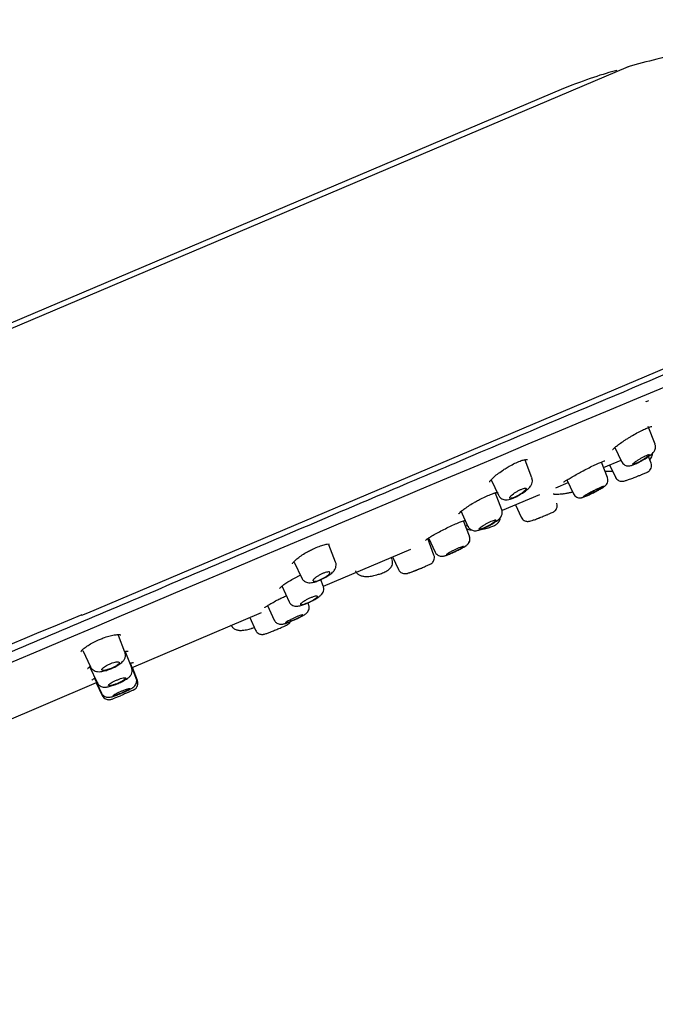
# Model space of a CAD drawing. Units: millimetres. Extents: x -18 to 502, y -18 to 525.
# Drawn here: x 430 to 474, y 457 to 525 of the extents above; entities that cross this region are included whole.
import ezdxf

# ---------------------------------------------------------------- set-up
doc = ezdxf.new("R2010")
doc.units = ezdxf.units.MM
for name, color, linetype in [('$DDT_AUDIT_GENERATED_(1FC)', 7, 'Continuous'), ('$DDT_AUDIT_GENERATED_(673)', 7, 'Continuous'), ('$DDT_AUDIT_GENERATED_(6AD)', 7, 'Continuous'), ('$DDT_AUDIT_GENERATED_(77)', 7, 'Continuous'), ('$DDT_AUDIT_GENERATED_(96)', 7, 'Continuous'), ('Default', 7, 'Continuous')]:
    doc.layers.add(name, color=color, linetype=linetype)

# ---------------------------------------------------------------- blocks, each defined once
blk = doc.blocks.new('SE1')
at = {"layer": '$DDT_AUDIT_GENERATED_(1FC)', "color": 7, "linetype": 'Continuous'}
for p, q in [((474.181, 495.767), (473.71, 496.996)), ((471.39, 495.548), (471.852, 494.558)), ((465.605, 493.419), (465.129, 494.659)), ((473.9, 494.459), (473.722, 494.922)), ((470.865, 493.452), (470.451, 494.532)), ((471.018, 494.331), (471.416, 493.479)), ((473.9, 494.459), (473.9, 494.459)), ((462.778, 493.296), (463.281, 492.217)), ((465.639, 493.255), (465.596, 493.415)), ((468.045, 493.282), (468.491, 492.326)), ((463.507, 491.203), (463.044, 492.41)), ((464.457, 491.546), (464.859, 490.685)), ((460.651, 491.128), (461.154, 490.049)), ((461.253, 489.354), (460.838, 490.437)), ((458.786, 488.052), (458.347, 489.196)), ((458.409, 489.238), (458.867, 488.257)), ((451.475, 488.763), (451.467, 488.827)), ((451.935, 487.564), (451.472, 488.772)), ((455.866, 487.731), (455.811, 487.875)), ((455.866, 487.73), (455.866, 487.731)), ((455.907, 487.916), (456.313, 487.046)), ((458.867, 488.257), (458.867, 488.256)), ((449.058, 487.557), (449.574, 486.45)), ((448.183, 485.898), (448.696, 484.798)), ((451.076, 485.889), (450.904, 486.337)), ((451.076, 485.888), (451.076, 485.889)), ((447.19, 484.524), (447.659, 483.518)), ((450.06, 484.581), (450.007, 484.719)), ((450.06, 484.581), (450.06, 484.581)), ((445.95, 483.69), (446.361, 482.809)), ((444.638, 483.177), (444.638, 483.177)), ((437.266, 481.281), (436.815, 482.455)), ((434.333, 481.402), (434.865, 480.261)), ((437.735, 480.186), (437.291, 481.343)), ((434.803, 480.287), (435.327, 479.163)), ((438.048, 479.46), (437.642, 480.517)), ((438.137, 479.306), (437.785, 480.224)), ((435.153, 479.461), (435.631, 478.434)), ((435.264, 479.156), (435.68, 478.263)), ((438.137, 479.306), (438.137, 479.306))]:
    blk.add_line(p, q, dxfattribs=at)
for centre, radius, start, end in [((472.83, 496.376), 1.702, 305.76063, 315.68187), ((468.334, 496.207), 4.1, 300.74656, 304.19118), ((461.151, 493.076), 3.32, 296.8141, 309.79712), ((462.869, 491.068), 0.679, 306.81755, 346.41646), ((457.092, 513.732), 24.793, 290.83071, 291.32866), ((460.695, 489.223), 0.606, 299.87058, 323.79395), ((450.115, 505.705), 20.131, 290.58043, 292.6416), ((456.612, 488.376), 1.624, 286.66081, 288.48238), ((440.594, 500.116), 18.707, 290.34542, 290.88312), ((437.666, 479.119), 0.502, 297.22493, 21.4503)]:
    blk.add_arc(centre, radius, start, end, dxfattribs=at)
for points, knots in [([(474.047, 495.187), (474.092, 495.238), (474.155, 495.316), (474.217, 495.5), (474.222, 495.656), (474.187, 495.734), (474.173, 495.764)], [0, 0, 0, 0, 0.35642, 0.607805, 0.868074, 1, 1, 1, 1]), ([(465.092, 494.701), (465.093, 494.701), (465.093, 494.701), (465.11, 494.691), (465.121, 494.678), (465.127, 494.662)], [0.39120515, 0.39120515, 0.39120515, 0.39120515, 0.39199031, 0.39199031, 0.41843337, 0.41843337, 0.41843337, 0.41843337]), ([(471.857, 494.56), (471.882, 494.51), (471.931, 494.419), (472.062, 494.321), (472.199, 494.269), (472.324, 494.256), (472.441, 494.266), (472.578, 494.301), (472.757, 494.37), (473.029, 494.5), (473.333, 494.669), (473.623, 494.847), (473.755, 494.944), (473.824, 494.995)], [0, 0, 0, 0, 0.060774, 0.129573, 0.186122, 0.23792, 0.289563, 0.356169, 0.48155, 0.613031, 0.750118, 0.886152, 1, 1, 1, 1]), ([(472.778, 494.527), (472.735, 494.494), (472.699, 494.465), (472.674, 494.44), (472.649, 494.416), (472.634, 494.397), (472.631, 494.385), (472.627, 494.372), (472.635, 494.366), (472.654, 494.367), (472.672, 494.367), (472.701, 494.374), (472.739, 494.387), (472.777, 494.4), (472.823, 494.42), (472.876, 494.443), (472.928, 494.467), (472.986, 494.496), (473.047, 494.528), (473.108, 494.56), (473.173, 494.595), (473.236, 494.632), (473.299, 494.668), (473.363, 494.707), (473.421, 494.744), (473.481, 494.782), (473.537, 494.82), (473.585, 494.854), (473.633, 494.889), (473.674, 494.921), (473.706, 494.949), (473.737, 494.976), (473.759, 494.999), (473.769, 495.016), (473.779, 495.033), (473.778, 495.043), (473.766, 495.047), (473.754, 495.051), (473.731, 495.049), (473.698, 495.039), (473.666, 495.03), (473.624, 495.015), (473.576, 494.994), (473.528, 494.973), (473.472, 494.947), (473.414, 494.917), (473.355, 494.888), (473.292, 494.853), (473.23, 494.818), (473.166, 494.782), (473.102, 494.743), (473.041, 494.706), (472.98, 494.667), (472.921, 494.629), (472.869, 494.593), (472.836, 494.57), (472.805, 494.548), (472.778, 494.527)], [0, 0, 0, 0, 0.054758, 0.054758, 0.054758, 0.109541, 0.109541, 0.109541, 0.163898, 0.163898, 0.163898, 0.21746, 0.21746, 0.21746, 0.270317, 0.270317, 0.270317, 0.322843, 0.322843, 0.322843, 0.375523, 0.375523, 0.375523, 0.428776, 0.428776, 0.428776, 0.48281, 0.48281, 0.48281, 0.537518, 0.537518, 0.537518, 0.59249, 0.59249, 0.59249, 0.647158, 0.647158, 0.647158, 0.701062, 0.701062, 0.701062, 0.754102, 0.754102, 0.754102, 0.806588, 0.806588, 0.806588, 0.859076, 0.859076, 0.859076, 0.912109, 0.912109, 0.912109, 0.965979, 0.965979, 0.965979, 1, 1, 1, 1]), ([(473.804, 494.71), (473.843, 494.739), (473.924, 494.82), (473.996, 494.972), (474.01, 495.094), (474.005, 495.146)], [0.7524188, 0.7524188, 0.7524188, 0.7524188, 0.807907, 0.8817763, 0.9425059, 0.9425059, 0.9425059, 0.9425059]), ([(470.687, 493.897), (470.753, 493.893), (470.912, 493.89), (471.107, 493.897), (471.214, 493.905)], [0.4768129, 0.4768129, 0.4768129, 0.4768129, 0.6304309, 0.8130365, 0.8130365, 0.8130365, 0.8130365]), ([(473.169, 493.626), (473.196, 493.637), (473.309, 493.682), (473.482, 493.754), (473.59, 493.8), (473.635, 493.821), (473.663, 493.835), (473.699, 493.855), (473.755, 493.894), (473.834, 493.971), (473.911, 494.101), (473.94, 494.272), (473.931, 494.407), (473.9, 494.457), (473.898, 494.459)], [0, 0, 0, 0, 0.049473, 0.247614, 0.44747, 0.513987, 0.54385, 0.569968, 0.613192, 0.672878, 0.773215, 0.884922, 0.99565, 1, 1, 1, 1]), ([(464.752, 492.246), (464.851, 492.304), (465.036, 492.414), (465.306, 492.62), (465.485, 492.799), (465.604, 492.995), (465.642, 493.154), (465.64, 493.236), (465.639, 493.255)], [0, 0, 0, 0, 0.194098, 0.422314, 0.678365, 0.82684, 0.964566, 1, 1, 1, 1]), ([(470.638, 492.815), (470.673, 492.84), (470.721, 492.877), (470.807, 492.974), (470.874, 493.094), (470.905, 493.248), (470.899, 493.383), (470.866, 493.441), (470.86, 493.452)], [0, 0, 0, 0, 0.243405, 0.385861, 0.550357, 0.744745, 0.960423, 1, 1, 1, 1]), ([(471.417, 493.482), (471.419, 493.475), (471.436, 493.417), (471.516, 493.328), (471.63, 493.245), (471.742, 493.203), (471.839, 493.188), (471.915, 493.19), (471.97, 493.198), (472.035, 493.211), (472.135, 493.239), (472.334, 493.304), (472.627, 493.411), (472.933, 493.53), (473.092, 493.595), (473.169, 493.626)], [0, 0, 0, 0, 0.00837, 0.084272, 0.14542, 0.19739, 0.241633, 0.277557, 0.307675, 0.346395, 0.441152, 0.58865, 0.742363, 0.890798, 1, 1, 1, 1]), ([(464.11, 492.134), (464.082, 492.102), (464.064, 492.074), (464.058, 492.053), (464.052, 492.031), (464.058, 492.015), (464.074, 492.007), (464.091, 491.998), (464.119, 491.997), (464.157, 492.003), (464.193, 492.008), (464.24, 492.021), (464.293, 492.039), (464.344, 492.057), (464.402, 492.081), (464.463, 492.11), (464.523, 492.138), (464.587, 492.17), (464.65, 492.205), (464.712, 492.24), (464.776, 492.278), (464.834, 492.316), (464.894, 492.355), (464.95, 492.395), (464.999, 492.433), (465.049, 492.472), (465.092, 492.509), (465.126, 492.543), (465.16, 492.578), (465.185, 492.609), (465.198, 492.634), (465.211, 492.66), (465.213, 492.68), (465.203, 492.693), (465.193, 492.707), (465.171, 492.713), (465.139, 492.712), (465.108, 492.711), (465.066, 492.703), (465.017, 492.689), (464.97, 492.675), (464.914, 492.654), (464.855, 492.628), (464.797, 492.603), (464.735, 492.573), (464.673, 492.539), (464.61, 492.506), (464.547, 492.469), (464.487, 492.431), (464.426, 492.393), (464.367, 492.353), (464.315, 492.314), (464.261, 492.274), (464.213, 492.235), (464.174, 492.199), (464.149, 492.176), (464.127, 492.154), (464.11, 492.134)], [0, 0, 0, 0, 0.05575, 0.05575, 0.05575, 0.11155, 0.11155, 0.11155, 0.16651, 0.16651, 0.16651, 0.219928, 0.219928, 0.219928, 0.271998, 0.271998, 0.271998, 0.323458, 0.323458, 0.323458, 0.375235, 0.375235, 0.375235, 0.42811, 0.42811, 0.42811, 0.482459, 0.482459, 0.482459, 0.538089, 0.538089, 0.538089, 0.594221, 0.594221, 0.594221, 0.649756, 0.649756, 0.649756, 0.70381, 0.70381, 0.70381, 0.756219, 0.756219, 0.756219, 0.807613, 0.807613, 0.807613, 0.859047, 0.859047, 0.859047, 0.911506, 0.911506, 0.911506, 0.965528, 0.965528, 0.965528, 1, 1, 1, 1]), ([(470.58, 492.781), (470.581, 492.782), (470.582, 492.783), (470.583, 492.784), (470.612, 492.806), (470.627, 492.821), (470.627, 492.829), (470.628, 492.837), (470.614, 492.838), (470.587, 492.832), (470.56, 492.825), (470.52, 492.812), (470.469, 492.791), (470.419, 492.772), (470.357, 492.745), (470.289, 492.714), (470.221, 492.683), (470.145, 492.647), (470.067, 492.609), (469.988, 492.57), (469.906, 492.528), (469.826, 492.487), (469.745, 492.445), (469.665, 492.402), (469.592, 492.361), (469.517, 492.32), (469.448, 492.281), (469.389, 492.246), (469.33, 492.211), (469.28, 492.18), (469.243, 492.155), (469.206, 492.131), (469.181, 492.112), (469.171, 492.101), (469.161, 492.089), (469.165, 492.085), (469.184, 492.088), (469.202, 492.091), (469.234, 492.101), (469.278, 492.118), (469.321, 492.134), (469.376, 492.157), (469.44, 492.185), (469.503, 492.212), (469.576, 492.245), (469.652, 492.281), (469.729, 492.317), (469.811, 492.356), (469.891, 492.396), (469.973, 492.437), (470.055, 492.479), (470.132, 492.519), (470.21, 492.56), (470.284, 492.6), (470.348, 492.637), (470.389, 492.66), (470.427, 492.683), (470.46, 492.703)], [0.0521013, 0.0521013, 0.0521013, 0.0521013, 0.0545209, 0.0545209, 0.0545209, 0.1090654, 0.1090654, 0.1090654, 0.1632407, 0.1632407, 0.1632407, 0.216708, 0.216708, 0.216708, 0.2695759, 0.2695759, 0.2695759, 0.3222202, 0.3222202, 0.3222202, 0.3751059, 0.3751059, 0.3751059, 0.4285864, 0.4285864, 0.4285864, 0.482759, 0.482759, 0.482759, 0.5374229, 0.5374229, 0.5374229, 0.5921599, 0.5921599, 0.5921599, 0.6465139, 0.6465139, 0.6465139, 0.7001975, 0.7001975, 0.7001975, 0.7532241, 0.7532241, 0.7532241, 0.8058975, 0.8058975, 0.8058975, 0.8586683, 0.8586683, 0.8586683, 0.9119367, 0.9119367, 0.9119367, 0.96589, 0.96589, 0.96589, 1, 1, 1, 1]), ([(469.298, 492.143), (469.314, 492.147), (469.342, 492.156), (469.379, 492.17), (469.415, 492.184), (469.462, 492.203), (469.514, 492.226), (469.567, 492.249), (469.627, 492.277), (469.689, 492.306), (469.751, 492.336), (469.818, 492.368), (469.884, 492.401), (469.949, 492.433), (470.015, 492.467), (470.076, 492.5), (470.137, 492.532), (470.195, 492.564), (470.245, 492.593), (470.295, 492.621), (470.339, 492.648), (470.371, 492.669), (470.405, 492.691), (470.428, 492.708), (470.44, 492.72)], [0.1617801, 0.1617801, 0.1617801, 0.1617801, 0.2154216, 0.2154216, 0.2154216, 0.2689062, 0.2689062, 0.2689062, 0.3223205, 0.3223205, 0.3223205, 0.3757641, 0.3757641, 0.3757641, 0.4293312, 0.4293312, 0.4293312, 0.4830875, 0.4830875, 0.4830875, 0.5370368, 0.5370368, 0.5370368, 0.5910941, 0.5910941, 0.5910941, 0.5910941]), ([(470.45, 492.737), (470.449, 492.739), (470.447, 492.74), (470.443, 492.74), (470.433, 492.741), (470.412, 492.736), (470.381, 492.725), (470.35, 492.715), (470.309, 492.699), (470.261, 492.678), (470.213, 492.658), (470.157, 492.632), (470.097, 492.604), (470.037, 492.576), (469.972, 492.544), (469.908, 492.512), (469.843, 492.479), (469.776, 492.444), (469.713, 492.411), (469.65, 492.377), (469.589, 492.344), (469.535, 492.313), (469.501, 492.294), (469.469, 492.276), (469.441, 492.259)], [0.6262289, 0.6262289, 0.6262289, 0.6262289, 0.6451006, 0.6451006, 0.6451006, 0.6988964, 0.6988964, 0.6988964, 0.7524177, 0.7524177, 0.7524177, 0.805747, 0.805747, 0.805747, 0.8590729, 0.8590729, 0.8590729, 0.9125845, 0.9125845, 0.9125845, 0.9663676, 0.9663676, 0.9663676, 1, 1, 1, 1]), ([(463.285, 492.22), (463.289, 492.208), (463.311, 492.133), (463.421, 492.021), (463.577, 491.932), (463.738, 491.896), (463.909, 491.9), (464.112, 491.946), (464.379, 492.048), (464.626, 492.167), (464.738, 492.237), (464.752, 492.246)], [0, 0, 0, 0, 0.018768, 0.139826, 0.237135, 0.330029, 0.433488, 0.579331, 0.774742, 0.975368, 1, 1, 1, 1]), ([(467.093, 492.306), (467.113, 492.304), (467.231, 492.294), (467.474, 492.294), (467.784, 492.321), (467.945, 492.35), (467.991, 492.358)], [0.4689596, 0.4689596, 0.4689596, 0.4689596, 0.5106663, 0.7179182, 0.9312703, 1, 1, 1, 1]), ([(467.618, 492.309), (467.686, 492.316), (467.753, 492.322), (467.823, 492.331), (467.832, 492.332)], [0, 0, 0, 0, 0.08443742, 0.09598137, 0.09598137, 0.09598137, 0.09598137]), ([(467.991, 492.358), (468.079, 492.373), (468.228, 492.397), (468.374, 492.432), (468.441, 492.45)], [0, 0, 0, 0, 0.1278455, 0.250834, 0.250834, 0.250834, 0.250834]), ([(468.494, 492.326), (468.527, 492.267), (468.582, 492.176), (468.714, 492.085), (468.836, 492.043), (468.944, 492.032), (469.03, 492.039), (469.102, 492.054), (469.198, 492.083), (469.339, 492.139), (469.518, 492.216), (469.621, 492.266), (469.636, 492.273)], [0, 0, 0, 0, 0.117217, 0.214323, 0.295429, 0.36589, 0.426513, 0.483098, 0.563996, 0.765082, 0.97065, 1, 1, 1, 1]), ([(469.441, 492.259), (469.395, 492.232), (469.358, 492.208), (469.331, 492.19), (469.304, 492.172), (469.287, 492.158), (469.281, 492.15), (469.28, 492.148), (469.279, 492.146), (469.279, 492.144)], [0, 0, 0, 0, 0.0539645, 0.0539645, 0.0539645, 0.1079372, 0.1079372, 0.1079372, 0.1252293, 0.1252293, 0.1252293, 0.1252293]), ([(466.668, 490.863), (466.695, 490.874), (466.806, 490.92), (466.974, 490.993), (467.046, 491.023), (467.121, 491.063), (467.176, 491.099), (467.257, 491.17), (467.339, 491.296), (467.378, 491.462), (467.372, 491.606), (467.338, 491.665), (467.332, 491.676)], [0, 0, 0, 0, 0.056318, 0.266718, 0.490908, 0.530964, 0.570855, 0.641184, 0.741106, 0.859863, 0.97679, 1, 1, 1, 1]), ([(461.997, 489.951), (461.967, 489.924), (461.948, 489.901), (461.94, 489.884), (461.932, 489.867), (461.935, 489.856), (461.95, 489.851), (461.964, 489.846), (461.99, 489.848), (462.025, 489.855), (462.06, 489.863), (462.105, 489.876), (462.157, 489.895), (462.207, 489.914), (462.266, 489.938), (462.327, 489.966), (462.388, 489.993), (462.453, 490.025), (462.517, 490.058), (462.581, 490.091), (462.647, 490.127), (462.707, 490.163), (462.769, 490.198), (462.827, 490.235), (462.878, 490.269), (462.929, 490.303), (462.974, 490.336), (463.009, 490.365), (463.045, 490.395), (463.071, 490.421), (463.086, 490.441), (463.101, 490.461), (463.105, 490.477), (463.097, 490.486), (463.089, 490.495), (463.07, 490.498), (463.041, 490.495), (463.012, 490.491), (462.972, 490.482), (462.924, 490.466), (462.878, 490.451), (462.823, 490.43), (462.764, 490.405), (462.706, 490.38), (462.642, 490.35), (462.579, 490.318), (462.515, 490.286), (462.449, 490.251), (462.387, 490.215), (462.324, 490.18), (462.263, 490.143), (462.209, 490.108), (462.154, 490.072), (462.104, 490.037), (462.063, 490.006), (462.038, 489.986), (462.015, 489.967), (461.997, 489.951)], [0, 0, 0, 0, 0.054758, 0.054758, 0.054758, 0.109541, 0.109541, 0.109541, 0.163898, 0.163898, 0.163898, 0.21746, 0.21746, 0.21746, 0.270317, 0.270317, 0.270317, 0.322843, 0.322843, 0.322843, 0.375523, 0.375523, 0.375523, 0.428776, 0.428776, 0.428776, 0.48281, 0.48281, 0.48281, 0.537518, 0.537518, 0.537518, 0.59249, 0.59249, 0.59249, 0.647158, 0.647158, 0.647158, 0.701062, 0.701062, 0.701062, 0.754102, 0.754102, 0.754102, 0.806588, 0.806588, 0.806588, 0.859076, 0.859076, 0.859076, 0.912109, 0.912109, 0.912109, 0.965979, 0.965979, 0.965979, 1, 1, 1, 1]), ([(462.257, 489.875), (462.276, 489.878), (462.406, 489.9), (462.67, 489.978), (462.953, 490.083), (463.151, 490.191), (463.309, 490.346), (463.381, 490.501), (463.4, 490.602), (463.403, 490.638)], [0, 0, 0, 0, 0.0273321, 0.2203424, 0.4156099, 0.5914751, 0.7147984, 0.8185126, 0.8766939, 0.8766939, 0.8766939, 0.8766939]), ([(464.865, 490.687), (464.889, 490.638), (464.933, 490.555), (465.049, 490.464), (465.166, 490.413), (465.27, 490.395), (465.353, 490.395), (465.418, 490.403), (465.499, 490.42), (465.619, 490.455), (465.846, 490.534), (466.146, 490.65), (466.448, 490.771), (466.597, 490.833), (466.668, 490.863)], [0, 0, 0, 0, 0.064196, 0.128776, 0.183003, 0.229217, 0.268014, 0.302115, 0.346836, 0.460024, 0.603743, 0.753241, 0.897262, 1, 1, 1, 1]), ([(461.04, 489.902), (461.059, 489.892), (461.14, 489.853), (461.256, 489.821), (461.355, 489.806), (461.389, 489.803)], [0.2318013, 0.2318013, 0.2318013, 0.2318013, 0.2742309, 0.4132271, 0.4833337, 0.4833337, 0.4833337, 0.4833337]), ([(461.162, 490.052), (461.172, 490.024), (461.203, 489.945), (461.314, 489.842), (461.454, 489.77), (461.592, 489.742), (461.729, 489.745), (461.891, 489.776), (462.102, 489.848), (462.386, 489.972), (462.559, 490.064), (462.649, 490.112)], [0, 0, 0, 0, 0.044413, 0.144295, 0.227574, 0.305003, 0.385434, 0.491436, 0.677301, 0.85379, 1, 1, 1, 1]), ([(462.062, 489.836), (462.124, 489.846), (462.196, 489.86), (462.268, 489.875), (462.277, 489.877)], [0.12923289, 0.12923289, 0.12923289, 0.12923289, 0.20625017, 0.21768899, 0.21768899, 0.21768899, 0.21768899]), ([(461.152, 488.824), (461.173, 488.849), (461.224, 488.915), (461.28, 489.05), (461.297, 489.212), (461.265, 489.305), (461.247, 489.352)], [0.6972779, 0.6972779, 0.6972779, 0.6972779, 0.7596454, 0.8388562, 0.9286579, 1, 1, 1, 1]), ([(461.185, 488.865), (461.213, 488.908), (461.262, 488.988), (461.294, 489.154), (461.286, 489.288), (461.254, 489.345), (461.249, 489.354)], [0, 0, 0, 0, 0.290132, 0.60503, 0.950484, 1, 1, 1, 1]), ([(458.874, 488.26), (458.89, 488.223), (458.926, 488.143), (459.036, 488.047), (459.162, 487.986), (459.279, 487.962), (459.378, 487.963), (459.466, 487.977), (459.574, 488.006), (459.735, 488.064), (460.002, 488.175), (460.31, 488.317), (460.615, 488.468), (460.855, 488.597), (460.951, 488.664), (460.997, 488.697)], [0, 0, 0, 0, 0.039388, 0.098902, 0.148021, 0.190999, 0.229371, 0.266549, 0.319125, 0.433633, 0.549125, 0.670371, 0.789711, 0.911914, 1, 1, 1, 1]), ([(459.667, 488.069), (459.679, 488.069), (459.702, 488.074), (459.736, 488.084), (459.769, 488.095), (459.812, 488.111), (459.862, 488.13), (459.912, 488.15), (459.97, 488.175), (460.032, 488.201), (460.093, 488.228), (460.16, 488.258), (460.226, 488.289), (460.292, 488.32), (460.359, 488.353), (460.422, 488.384), (460.485, 488.416), (460.546, 488.448), (460.599, 488.477), (460.652, 488.506), (460.699, 488.533), (460.736, 488.556), (460.774, 488.58), (460.802, 488.6), (460.819, 488.614)], [0.1079372, 0.1079372, 0.1079372, 0.1079372, 0.1617801, 0.1617801, 0.1617801, 0.2154216, 0.2154216, 0.2154216, 0.2689062, 0.2689062, 0.2689062, 0.3223205, 0.3223205, 0.3223205, 0.3757641, 0.3757641, 0.3757641, 0.4293312, 0.4293312, 0.4293312, 0.4830875, 0.4830875, 0.4830875, 0.5370368, 0.5370368, 0.5370368, 0.5370368]), ([(460.838, 488.642), (460.838, 488.643), (460.837, 488.643), (460.836, 488.644), (460.831, 488.648), (460.814, 488.647), (460.787, 488.641), (460.76, 488.634), (460.722, 488.622), (460.676, 488.606), (460.631, 488.589), (460.576, 488.567), (460.518, 488.542), (460.459, 488.518), (460.395, 488.489), (460.33, 488.458), (460.265, 488.428), (460.197, 488.395), (460.133, 488.363), (460.068, 488.33), (460.005, 488.297), (459.949, 488.266), (459.892, 488.235), (459.84, 488.206), (459.797, 488.18), (459.77, 488.164), (459.747, 488.149), (459.727, 488.136)], [0.5846147, 0.5846147, 0.5846147, 0.5846147, 0.5910941, 0.5910941, 0.5910941, 0.6451006, 0.6451006, 0.6451006, 0.6988964, 0.6988964, 0.6988964, 0.7524177, 0.7524177, 0.7524177, 0.805747, 0.805747, 0.805747, 0.8590729, 0.8590729, 0.8590729, 0.9125845, 0.9125845, 0.9125845, 0.9663676, 0.9663676, 0.9663676, 1, 1, 1, 1]), ([(460.892, 488.625), (460.94, 488.653), (460.99, 488.686), (461.036, 488.72), (461.043, 488.725)], [0.4493367, 0.4493367, 0.4493367, 0.4493367, 0.5693639, 0.5890041, 0.5890041, 0.5890041, 0.5890041]), ([(454.855, 486.685), (454.957, 486.715), (455.157, 486.775), (455.464, 486.913), (455.698, 487.061), (455.867, 487.288), (455.919, 487.528), (455.886, 487.656), (455.865, 487.728)], [0, 0, 0, 0, 0.156044, 0.35946, 0.592746, 0.759209, 0.883139, 1, 1, 1, 1]), ([(457.703, 487.06), (457.726, 487.07), (457.84, 487.116), (458.071, 487.213), (458.321, 487.319), (458.471, 487.387), (458.538, 487.418), (458.61, 487.463), (458.681, 487.522), (458.76, 487.623), (458.817, 487.768), (458.827, 487.927), (458.794, 488.011), (458.778, 488.049)], [0, 0, 0, 0, 0.034933, 0.200028, 0.362469, 0.530323, 0.626887, 0.662436, 0.709236, 0.77166, 0.855832, 0.943852, 1, 1, 1, 1]), ([(459.727, 488.136), (459.696, 488.115), (459.674, 488.098), (459.664, 488.087), (459.658, 488.081), (459.656, 488.076), (459.657, 488.073)], [0, 0, 0, 0, 0.05396452, 0.05396452, 0.05396452, 0.08358321, 0.08358321, 0.08358321, 0.08358321]), ([(451.059, 486.413), (451.098, 486.431), (451.236, 486.496), (451.483, 486.652), (451.712, 486.831), (451.875, 487.017), (451.969, 487.228), (451.983, 487.431), (451.942, 487.524), (451.926, 487.56)], [0, 0, 0, 0, 0.065922, 0.268825, 0.484308, 0.656475, 0.81009, 0.935954, 1, 1, 1, 1]), ([(456.315, 487.048), (456.317, 487.042), (456.334, 486.982), (456.417, 486.89), (456.538, 486.805), (456.656, 486.764), (456.758, 486.752), (456.838, 486.757), (456.907, 486.769), (457.01, 486.795), (457.171, 486.85), (457.439, 486.953), (457.612, 487.023), (457.703, 487.06)], [0, 0, 0, 0, 0.009164, 0.106925, 0.185038, 0.251634, 0.309426, 0.358655, 0.40473, 0.48031, 0.678803, 0.854582, 1, 1, 1, 1]), ([(449.582, 486.454), (449.591, 486.429), (449.62, 486.344), (449.742, 486.231), (449.904, 486.149), (450.077, 486.117), (450.277, 486.126), (450.521, 486.182), (450.809, 486.287), (450.978, 486.371), (451.059, 486.413)], [0, 0, 0, 0, 0.041634, 0.160592, 0.260993, 0.363821, 0.491147, 0.67956, 0.867845, 1, 1, 1, 1]), ([(450.364, 486.24), (450.376, 486.226), (450.4, 486.218), (450.434, 486.217), (450.468, 486.216), (450.513, 486.222), (450.566, 486.234), (450.616, 486.245), (450.676, 486.263), (450.738, 486.286), (450.799, 486.308), (450.865, 486.335), (450.93, 486.365), (450.995, 486.395), (451.06, 486.429), (451.122, 486.463), (451.184, 486.497), (451.243, 486.534), (451.295, 486.569), (451.348, 486.605), (451.395, 486.641), (451.432, 486.674), (451.47, 486.708), (451.499, 486.739), (451.517, 486.767), (451.536, 486.794), (451.543, 486.818), (451.538, 486.836), (451.533, 486.854), (451.516, 486.866), (451.488, 486.872), (451.461, 486.877), (451.421, 486.877), (451.373, 486.869), (451.327, 486.861), (451.271, 486.847), (451.21, 486.828), (451.152, 486.809), (451.087, 486.785), (451.022, 486.756), (450.958, 486.729), (450.892, 486.697), (450.829, 486.663), (450.766, 486.629), (450.705, 486.593), (450.65, 486.558), (450.593, 486.521), (450.542, 486.485), (450.5, 486.45), (450.457, 486.415), (450.421, 486.381), (450.397, 486.351), (450.381, 486.332), (450.37, 486.314), (450.363, 486.299)], [0.0557502, 0.0557502, 0.0557502, 0.0557502, 0.1115498, 0.1115498, 0.1115498, 0.1665104, 0.1665104, 0.1665104, 0.2199284, 0.2199284, 0.2199284, 0.2719981, 0.2719981, 0.2719981, 0.323458, 0.323458, 0.323458, 0.3752351, 0.3752351, 0.3752351, 0.4281096, 0.4281096, 0.4281096, 0.4824592, 0.4824592, 0.4824592, 0.5380893, 0.5380893, 0.5380893, 0.5942213, 0.5942213, 0.5942213, 0.649756, 0.649756, 0.649756, 0.70381, 0.70381, 0.70381, 0.7562188, 0.7562188, 0.7562188, 0.8076128, 0.8076128, 0.8076128, 0.8590466, 0.8590466, 0.8590466, 0.9115064, 0.9115064, 0.9115064, 0.9655279, 0.9655279, 0.9655279, 1, 1, 1, 1]), ([(453.325, 486.943), (453.327, 486.935), (453.346, 486.862), (453.457, 486.745), (453.626, 486.631), (453.839, 486.567), (454.099, 486.548), (454.417, 486.579), (454.697, 486.634), (454.827, 486.676), (454.855, 486.685)], [0, 0, 0, 0, 0.012658, 0.136568, 0.256137, 0.392517, 0.567677, 0.770388, 0.956761, 1, 1, 1, 1]), ([(450.107, 484.766), (450.166, 484.793), (450.317, 484.862), (450.579, 485.01), (450.804, 485.163), (450.954, 485.299), (451.062, 485.454), (451.115, 485.631), (451.116, 485.79), (451.079, 485.864), (451.068, 485.886)], [0, 0, 0, 0, 0.094043, 0.2851, 0.485509, 0.640858, 0.751464, 0.853948, 0.96218, 1, 1, 1, 1]), ([(449.488, 484.599), (449.498, 484.589), (449.52, 484.586), (449.551, 484.588), (449.583, 484.591), (449.625, 484.599), (449.675, 484.613), (449.724, 484.626), (449.782, 484.646), (449.844, 484.669), (449.904, 484.692), (449.97, 484.719), (450.036, 484.749), (450.102, 484.778), (450.169, 484.811), (450.232, 484.843), (450.295, 484.876), (450.356, 484.91), (450.41, 484.943), (450.465, 484.976), (450.514, 485.008), (450.553, 485.037), (450.593, 485.067), (450.624, 485.094), (450.643, 485.116), (450.663, 485.139), (450.672, 485.157), (450.669, 485.17), (450.667, 485.183), (450.652, 485.191), (450.627, 485.193), (450.601, 485.194), (450.565, 485.19), (450.519, 485.18), (450.475, 485.17), (450.421, 485.154), (450.362, 485.134), (450.304, 485.114), (450.24, 485.089), (450.175, 485.061), (450.11, 485.033), (450.043, 485.002), (449.978, 484.97), (449.914, 484.937), (449.85, 484.903), (449.793, 484.87), (449.735, 484.836), (449.682, 484.802), (449.638, 484.772), (449.593, 484.74), (449.556, 484.711), (449.53, 484.686), (449.513, 484.67), (449.501, 484.655), (449.493, 484.643)], [0.0547578, 0.0547578, 0.0547578, 0.0547578, 0.1095412, 0.1095412, 0.1095412, 0.1638985, 0.1638985, 0.1638985, 0.2174599, 0.2174599, 0.2174599, 0.2703175, 0.2703175, 0.2703175, 0.3228433, 0.3228433, 0.3228433, 0.3755228, 0.3755228, 0.3755228, 0.4287764, 0.4287764, 0.4287764, 0.4828098, 0.4828098, 0.4828098, 0.5375183, 0.5375183, 0.5375183, 0.5924904, 0.5924904, 0.5924904, 0.6471577, 0.6471577, 0.6471577, 0.7010622, 0.7010622, 0.7010622, 0.7541024, 0.7541024, 0.7541024, 0.8065878, 0.8065878, 0.8065878, 0.859076, 0.859076, 0.859076, 0.9121089, 0.9121089, 0.9121089, 0.9659793, 0.9659793, 0.9659793, 1, 1, 1, 1]), ([(448.695, 484.801), (448.695, 484.8), (448.712, 484.735), (448.807, 484.631), (448.947, 484.536), (449.092, 484.492), (449.236, 484.483), (449.41, 484.505), (449.633, 484.567), (449.899, 484.666), (450.048, 484.738), (450.107, 484.766)], [0, 0, 0, 0, 0.002013, 0.121324, 0.21581, 0.302859, 0.393048, 0.509135, 0.710523, 0.899668, 1, 1, 1, 1]), ([(448.998, 483.508), (449.029, 483.521), (449.152, 483.573), (449.397, 483.69), (449.667, 483.831), (449.824, 483.927), (449.95, 484.033), (450.041, 484.155), (450.094, 484.309), (450.101, 484.463), (450.067, 484.544), (450.052, 484.578)], [0, 0, 0, 0, 0.048858, 0.22411, 0.402968, 0.59708, 0.687799, 0.770372, 0.853569, 0.947023, 1, 1, 1, 1]), ([(448.455, 483.329), (448.462, 483.325), (448.482, 483.327), (448.511, 483.334), (448.54, 483.34), (448.58, 483.353), (448.627, 483.369), (448.674, 483.386), (448.73, 483.407), (448.791, 483.431), (448.851, 483.455), (448.917, 483.483), (448.983, 483.512), (449.049, 483.54), (449.118, 483.571), (449.183, 483.602), (449.248, 483.632), (449.311, 483.663), (449.367, 483.692), (449.424, 483.721), (449.475, 483.748), (449.516, 483.772), (449.558, 483.797), (449.591, 483.818), (449.612, 483.834), (449.634, 483.851), (449.645, 483.864), (449.645, 483.871), (449.644, 483.879), (449.632, 483.881), (449.609, 483.878), (449.586, 483.875), (449.552, 483.867), (449.51, 483.854), (449.467, 483.841), (449.415, 483.823), (449.358, 483.801), (449.301, 483.78), (449.237, 483.754), (449.172, 483.726), (449.107, 483.699), (449.039, 483.668), (448.973, 483.637), (448.907, 483.607), (448.842, 483.575), (448.782, 483.545), (448.723, 483.514), (448.668, 483.484), (448.621, 483.458), (448.575, 483.431), (448.536, 483.407), (448.508, 483.388), (448.49, 483.375), (448.476, 483.365), (448.467, 483.356)], [0.0539645, 0.0539645, 0.0539645, 0.0539645, 0.1079372, 0.1079372, 0.1079372, 0.1617801, 0.1617801, 0.1617801, 0.2154216, 0.2154216, 0.2154216, 0.2689062, 0.2689062, 0.2689062, 0.3223205, 0.3223205, 0.3223205, 0.3757641, 0.3757641, 0.3757641, 0.4293312, 0.4293312, 0.4293312, 0.4830875, 0.4830875, 0.4830875, 0.5370368, 0.5370368, 0.5370368, 0.5910941, 0.5910941, 0.5910941, 0.6451006, 0.6451006, 0.6451006, 0.6988964, 0.6988964, 0.6988964, 0.7524177, 0.7524177, 0.7524177, 0.805747, 0.805747, 0.805747, 0.8590729, 0.8590729, 0.8590729, 0.9125845, 0.9125845, 0.9125845, 0.9663676, 0.9663676, 0.9663676, 1, 1, 1, 1]), ([(444.644, 483.179), (444.681, 483.111), (444.746, 482.995), (444.93, 482.874), (445.138, 482.808), (445.399, 482.793), (445.709, 482.836), (445.989, 482.905), (446.113, 482.954), (446.137, 482.963)], [0, 0, 0, 0, 0.122672, 0.250133, 0.384542, 0.552027, 0.771755, 0.962683, 1, 1, 1, 1]), ([(447.663, 483.522), (447.666, 483.511), (447.685, 483.445), (447.776, 483.35), (447.902, 483.267), (448.026, 483.229), (448.134, 483.221), (448.23, 483.23), (448.344, 483.254), (448.504, 483.305), (448.748, 483.398), (448.914, 483.471), (448.998, 483.508)], [0, 0, 0, 0, 0.017926, 0.123072, 0.207705, 0.281229, 0.347749, 0.411806, 0.493219, 0.67053, 0.857539, 1, 1, 1, 1]), ([(447.764, 482.839), (447.821, 482.863), (447.965, 482.923), (448.211, 483.028), (448.448, 483.133), (448.548, 483.179), (448.653, 483.244), (448.735, 483.316), (448.806, 483.414), (448.831, 483.489), (448.844, 483.53)], [0, 0, 0, 0, 0.103366, 0.299948, 0.498812, 0.716724, 0.785677, 0.84485, 0.929227, 1, 1, 1, 1]), ([(446.367, 482.812), (446.386, 482.771), (446.424, 482.691), (446.534, 482.597), (446.656, 482.539), (446.767, 482.517), (446.858, 482.517), (446.927, 482.527), (447.002, 482.544), (447.109, 482.578), (447.306, 482.651), (447.558, 482.753), (447.708, 482.816), (447.764, 482.839)], [0, 0, 0, 0, 0.065523, 0.151095, 0.221937, 0.283159, 0.335084, 0.378982, 0.431124, 0.545633, 0.724383, 0.912243, 1, 1, 1, 1]), ([(436.281, 480.129), (436.382, 480.172), (436.575, 480.254), (436.871, 480.426), (437.083, 480.593), (437.232, 480.78), (437.306, 480.983), (437.311, 481.167), (437.27, 481.252), (437.256, 481.279)], [0, 0, 0, 0, 0.157571, 0.352803, 0.566545, 0.707321, 0.832215, 0.952851, 1, 1, 1, 1]), ([(434.874, 480.265), (434.883, 480.238), (434.913, 480.155), (435.033, 480.043), (435.193, 479.959), (435.376, 479.921), (435.599, 479.926), (435.876, 479.984), (436.138, 480.065), (436.258, 480.119), (436.281, 480.129)], [0, 0, 0, 0, 0.047678, 0.166844, 0.274691, 0.391073, 0.54409, 0.765529, 0.961413, 1, 1, 1, 1]), ([(435.654, 480.055), (435.661, 480.038), (435.68, 480.026), (435.71, 480.019), (435.74, 480.013), (435.781, 480.013), (435.831, 480.018), (435.88, 480.024), (435.939, 480.035), (436.003, 480.052), (436.065, 480.068), (436.133, 480.09), (436.201, 480.115), (436.268, 480.14), (436.337, 480.168), (436.402, 480.198), (436.467, 480.228), (436.529, 480.26), (436.585, 480.292), (436.641, 480.325), (436.692, 480.357), (436.734, 480.388), (436.776, 480.42), (436.81, 480.45), (436.833, 480.477), (436.856, 480.505), (436.869, 480.529), (436.87, 480.549), (436.871, 480.569), (436.859, 480.585), (436.837, 480.596), (436.814, 480.606), (436.778, 480.61), (436.734, 480.609), (436.69, 480.608), (436.635, 480.6), (436.574, 480.587), (436.515, 480.574), (436.449, 480.556), (436.381, 480.533), (436.315, 480.511), (436.245, 480.485), (436.178, 480.456), (436.113, 480.427), (436.047, 480.396), (435.988, 480.364), (435.929, 480.332), (435.875, 480.298), (435.829, 480.267), (435.781, 480.234), (435.742, 480.202), (435.713, 480.173), (435.683, 480.144), (435.664, 480.116), (435.656, 480.094), (435.651, 480.079), (435.65, 480.066), (435.654, 480.055)], [0, 0, 0, 0, 0.05575, 0.05575, 0.05575, 0.11155, 0.11155, 0.11155, 0.16651, 0.16651, 0.16651, 0.219928, 0.219928, 0.219928, 0.271998, 0.271998, 0.271998, 0.323458, 0.323458, 0.323458, 0.375235, 0.375235, 0.375235, 0.42811, 0.42811, 0.42811, 0.482459, 0.482459, 0.482459, 0.538089, 0.538089, 0.538089, 0.594221, 0.594221, 0.594221, 0.649756, 0.649756, 0.649756, 0.70381, 0.70381, 0.70381, 0.756219, 0.756219, 0.756219, 0.807613, 0.807613, 0.807613, 0.859047, 0.859047, 0.859047, 0.911506, 0.911506, 0.911506, 0.965528, 0.965528, 0.965528, 1, 1, 1, 1]), ([(436.731, 479.085), (436.78, 479.104), (436.927, 479.162), (437.189, 479.294), (437.433, 479.443), (437.598, 479.577), (437.72, 479.744), (437.775, 479.928), (437.776, 480.088), (437.738, 480.162), (437.727, 480.184)], [0, 0, 0, 0, 0.077762, 0.266994, 0.463689, 0.632566, 0.752348, 0.855069, 0.962993, 1, 1, 1, 1]), ([(436.118, 478.966), (436.123, 478.954), (436.14, 478.946), (436.167, 478.944), (436.195, 478.942), (436.234, 478.946), (436.281, 478.955), (436.328, 478.964), (436.384, 478.978), (436.445, 478.997), (436.505, 479.015), (436.572, 479.038), (436.64, 479.064), (436.706, 479.089), (436.775, 479.118), (436.841, 479.148), (436.907, 479.177), (436.971, 479.209), (437.029, 479.239), (437.087, 479.269), (437.139, 479.3), (437.183, 479.328), (437.227, 479.356), (437.262, 479.383), (437.287, 479.406), (437.312, 479.429), (437.326, 479.449), (437.329, 479.464), (437.331, 479.48), (437.322, 479.491), (437.302, 479.496), (437.281, 479.501), (437.248, 479.502), (437.207, 479.496), (437.165, 479.491), (437.113, 479.48), (437.056, 479.465), (436.998, 479.45), (436.934, 479.429), (436.867, 479.406), (436.802, 479.382), (436.733, 479.355), (436.665, 479.326), (436.599, 479.298), (436.532, 479.267), (436.472, 479.236), (436.411, 479.206), (436.354, 479.174), (436.306, 479.145), (436.258, 479.115), (436.216, 479.086), (436.185, 479.061), (436.154, 479.036), (436.133, 479.013), (436.123, 478.995), (436.117, 478.984), (436.115, 478.974), (436.118, 478.966)], [0, 0, 0, 0, 0.054758, 0.054758, 0.054758, 0.109541, 0.109541, 0.109541, 0.163898, 0.163898, 0.163898, 0.21746, 0.21746, 0.21746, 0.270317, 0.270317, 0.270317, 0.322843, 0.322843, 0.322843, 0.375523, 0.375523, 0.375523, 0.428776, 0.428776, 0.428776, 0.48281, 0.48281, 0.48281, 0.537518, 0.537518, 0.537518, 0.59249, 0.59249, 0.59249, 0.647158, 0.647158, 0.647158, 0.701062, 0.701062, 0.701062, 0.754102, 0.754102, 0.754102, 0.806588, 0.806588, 0.806588, 0.859076, 0.859076, 0.859076, 0.912109, 0.912109, 0.912109, 0.965979, 0.965979, 0.965979, 1, 1, 1, 1]), ([(435.336, 479.166), (435.359, 479.116), (435.404, 479.024), (435.535, 478.924), (435.677, 478.865), (435.827, 478.844), (436.001, 478.854), (436.223, 478.901), (436.496, 478.986), (436.659, 479.054), (436.731, 479.085)], [0, 0, 0, 0, 0.087538, 0.187438, 0.278368, 0.372547, 0.491154, 0.685507, 0.879817, 1, 1, 1, 1]), ([(437.021, 478.423), (437.106, 478.459), (437.278, 478.532), (437.551, 478.661), (437.74, 478.764), (437.86, 478.845), (437.959, 478.936), (438.042, 479.06), (438.086, 479.218), (438.086, 479.365), (438.051, 479.436), (438.04, 479.459)], [0, 0, 0, 0, 0.133839, 0.314196, 0.503434, 0.615968, 0.695045, 0.777557, 0.865593, 0.962825, 1, 1, 1, 1]), ([(435.639, 478.437), (435.654, 478.403), (435.687, 478.325), (435.794, 478.23), (435.919, 478.165), (436.038, 478.139), (436.144, 478.137), (436.252, 478.151), (436.392, 478.186), (436.616, 478.26), (436.861, 478.354), (436.991, 478.41), (437.021, 478.423)], [0, 0, 0, 0, 0.057137, 0.150309, 0.228321, 0.298129, 0.363641, 0.436967, 0.562739, 0.751912, 0.951048, 1, 1, 1, 1]), ([(435.688, 478.266), (435.704, 478.229), (435.739, 478.151), (435.846, 478.057), (435.969, 477.996), (436.081, 477.972), (436.174, 477.972), (436.244, 477.982), (436.305, 477.996), (436.395, 478.025), (436.551, 478.083), (436.772, 478.173), (436.906, 478.23), (436.956, 478.251)], [0, 0, 0, 0, 0.063127, 0.156997, 0.234022, 0.300143, 0.356617, 0.403551, 0.450571, 0.534203, 0.732103, 0.915565, 1, 1, 1, 1]), ([(436.427, 478.245), (436.429, 478.239), (436.443, 478.237), (436.468, 478.241), (436.493, 478.244), (436.529, 478.253), (436.573, 478.266), (436.617, 478.28), (436.671, 478.298), (436.729, 478.319), (436.788, 478.34), (436.853, 478.365), (436.919, 478.392), (436.986, 478.418), (437.055, 478.448), (437.122, 478.477), (437.188, 478.506), (437.254, 478.535), (437.313, 478.563), (437.372, 478.592), (437.427, 478.619), (437.473, 478.643), (437.519, 478.667), (437.556, 478.689), (437.583, 478.707), (437.61, 478.725), (437.626, 478.739), (437.631, 478.749), (437.636, 478.758), (437.629, 478.763), (437.61, 478.763), (437.592, 478.763), (437.563, 478.758), (437.524, 478.748), (437.485, 478.738), (437.436, 478.724), (437.38, 478.705), (437.325, 478.687), (437.263, 478.665), (437.198, 478.64), (437.133, 478.615), (437.064, 478.587), (436.997, 478.558), (436.93, 478.53), (436.862, 478.5), (436.8, 478.471), (436.738, 478.441), (436.68, 478.412), (436.63, 478.386), (436.579, 478.359), (436.536, 478.335), (436.503, 478.314), (436.47, 478.293), (436.447, 478.276), (436.435, 478.263), (436.428, 478.255), (436.425, 478.249), (436.427, 478.245)], [0, 0, 0, 0, 0.053965, 0.053965, 0.053965, 0.107937, 0.107937, 0.107937, 0.16178, 0.16178, 0.16178, 0.215422, 0.215422, 0.215422, 0.268906, 0.268906, 0.268906, 0.32232, 0.32232, 0.32232, 0.375764, 0.375764, 0.375764, 0.429331, 0.429331, 0.429331, 0.483088, 0.483088, 0.483088, 0.537037, 0.537037, 0.537037, 0.591094, 0.591094, 0.591094, 0.645101, 0.645101, 0.645101, 0.698896, 0.698896, 0.698896, 0.752418, 0.752418, 0.752418, 0.805747, 0.805747, 0.805747, 0.859073, 0.859073, 0.859073, 0.912584, 0.912584, 0.912584, 0.966368, 0.966368, 0.966368, 1, 1, 1, 1]), ([(437.861, 478.66), (437.852, 478.652), (437.828, 478.638), (437.79, 478.618), (437.753, 478.599), (437.7, 478.574), (437.638, 478.546), (437.576, 478.518), (437.503, 478.485), (437.424, 478.45), (437.346, 478.416), (437.261, 478.38), (437.175, 478.343), (437.102, 478.312), (437.027, 478.28), (436.955, 478.25)], [0, 0, 0, 0, 0.0545959, 0.0545959, 0.0545959, 0.1092326, 0.1092326, 0.1092326, 0.1632667, 0.1632667, 0.1632667, 0.2164061, 0.2164061, 0.2164061, 0.2617937, 0.2617937, 0.2617937, 0.2617937]), ([(437.805, 478.624), (437.832, 478.637), (437.867, 478.656), (437.902, 478.676), (437.913, 478.683)], [0.4207598, 0.4207598, 0.4207598, 0.4207598, 0.5135621, 0.5521136, 0.5521136, 0.5521136, 0.5521136])]:
    blk.add_open_spline(points, degree=3, knots=knots, dxfattribs=at)
for points in [[(470.46, 492.703), (470.477, 492.713), (470.492, 492.722), (470.506, 492.731)], [(463.53, 490.909), (463.548, 491.05), (463.538, 491.147), (463.498, 491.2)], [(450.363, 486.299), (450.354, 486.28), (450.352, 486.263), (450.357, 486.251)], [(449.493, 484.643), (449.483, 484.628), (449.479, 484.615), (449.483, 484.606)], [(446.137, 482.963), (446.183, 482.98), (446.226, 482.995), (446.267, 483.011)], [(448.467, 483.356), (448.455, 483.345), (448.45, 483.337), (448.452, 483.332)], [(438.043, 479.464), (438.046, 479.463), (438.047, 479.462), (438.048, 479.46)]]:
    blk.add_open_spline(points, degree=3, dxfattribs=at)
at = {"layer": '$DDT_AUDIT_GENERATED_(673)', "color": 7, "linetype": 'Continuous'}
blk.add_arc((3799.614, -7443.324), 8610.839, 112.563339, 113.4362914, dxfattribs=at)
blk.add_open_spline([(488.13, 506.276), (485.938, 505.339), (483.398, 504.25), (477.771, 501.857), (474.691, 500.557), (468.005, 497.734), (464.398, 496.211), (456.858, 493.013), (452.96, 491.355), (444.909, 487.923), (440.789, 486.164), (432.588, 482.678), (428.511, 480.955), (420.41, 477.532), (416.394, 475.834), (408.665, 472.557), (404.983, 470.99), (397.982, 468.004), (394.697, 466.599), (388.727, 464.06), (386.04, 462.927), (381.268, 460.917), (379.193, 460.043), (375.802, 458.607), (374.493, 458.048), (372.646, 457.249), (372.123, 457.017), (371.986, 456.956), (371.977, 456.952), (371.977, 456.952)], degree=3, knots=[0, 0, 0, 0, 0.03125, 0.03125, 0.0625, 0.0625, 0.09375, 0.09375, 0.125, 0.125, 0.15625, 0.15625, 0.1875, 0.1875, 0.21875, 0.21875, 0.25, 0.25, 0.28125, 0.28125, 0.3125, 0.3125, 0.34375, 0.34375, 0.375, 0.375, 0.40625, 0.40625, 0.4110022, 0.4110022, 0.4110022, 0.4110022], dxfattribs=at)
at = {"layer": '$DDT_AUDIT_GENERATED_(6AD)', "color": 7, "linetype": 'Continuous'}
blk.add_line((467.814, 520.559), (385.39, 485.572), dxfattribs=at)
blk.add_open_spline([(471.521, 521.807), (470.588, 521.58), (469.352, 521.164), (467.814, 520.559)], degree=3, dxfattribs=at)
at = {"layer": '$DDT_AUDIT_GENERATED_(77)', "color": 7, "linetype": 'Continuous'}
for p, q in [((472.312, 522.064), (426.748, 502.723)), ((434.688, 484.017), (498.479, 511.095)), ((434.272, 483.862), (434.682, 484.031)), ((434.675, 484.047), (434.687, 484.018))]:
    blk.add_line(p, q, dxfattribs=at)
for centre, radius, start, end in [((472.43, 521.788), 0.3, 105.00436, 113.00003), ((1354.696, -1752.386), 2418.277, 112.371805, 114.004078)]:
    blk.add_arc(centre, radius, start, end, dxfattribs=at)
blk.add_open_spline([(498.545, 511.137), (498.597, 511.193), (499.137, 511.775), (500.083, 513.076), (501.152, 514.861), (501.848, 516.603), (502.166, 518.222), (502.123, 519.716), (501.76, 520.995), (501.166, 522.068), (500.384, 522.958), (499.372, 523.719), (498.127, 524.344), (496.642, 524.826), (494.817, 525.176), (492.612, 525.355), (489.998, 525.328), (487.041, 525.083), (483.752, 524.625), (480.158, 523.962), (476.337, 523.104), (473.587, 522.427), (472.291, 522.062), (472.29, 522.061)], degree=3, knots=[0, 0, 0, 0, 0.004901, 0.059737, 0.11023, 0.153974, 0.192331, 0.226878, 0.259327, 0.28602, 0.31352, 0.342995, 0.375567, 0.412225, 0.45381, 0.507557, 0.569349, 0.639705, 0.718565, 0.805716, 0.899121, 0.999972, 1, 1, 1, 1], dxfattribs=at)
at = {"layer": '$DDT_AUDIT_GENERATED_(96)', "color": 7, "linetype": 'Continuous'}
for p, q in [((470.597, 494.152), (471.819, 494.671)), ((467.272, 492.741), (468.128, 493.104)), ((463.562, 491.166), (466.166, 492.271)), ((460.979, 490.069), (461.117, 490.128)), ((451.098, 485.875), (457.166, 488.451)), ((437.73, 480.201), (446.78, 484.042)), ((426.174, 475.296), (435.29, 479.165))]:
    blk.add_line(p, q, dxfattribs=at)
blk.add_arc((437.781, 477.385), 3.963, 94.16147, 97.57873, dxfattribs=at)
blk.add_open_spline([(473.534, 498.746), (473.498, 498.712), (473.572, 498.735), (473.75, 498.809)], degree=3, dxfattribs=at)
for points, knots in [([(472.335, 496.209), (472.402, 496.251), (472.582, 496.364), (472.926, 496.559), (473.302, 496.756), (473.624, 496.904), (473.842, 496.983), (473.935, 497.002), (473.948, 497.001), (473.948, 497.002)], [0, 0, 0, 0, 0.0748986, 0.2326637, 0.3875934, 0.5405676, 0.6899203, 0.8005671, 0.8388017, 0.8388017, 0.8388017, 0.8388017]), ([(471.228, 495.392), (471.228, 495.392), (471.228, 495.393), (471.245, 495.416), (471.325, 495.498), (471.501, 495.645), (471.773, 495.845), (472.072, 496.047), (472.26, 496.163), (472.335, 496.209)], [0.167274, 0.167274, 0.167274, 0.167274, 0.1725634, 0.2492588, 0.3770597, 0.5384238, 0.7164631, 0.9030329, 1, 1, 1, 1]), ([(463.731, 494.055), (463.839, 494.123), (464.052, 494.256), (464.425, 494.45), (464.783, 494.606), (465.067, 494.695), (465.245, 494.726), (465.299, 494.709), (465.296, 494.714), (465.296, 494.715)], [0, 0, 0, 0, 0.1196518, 0.274032, 0.4268616, 0.5756055, 0.7037034, 0.8160837, 0.8210689, 0.8210689, 0.8210689, 0.8210689]), ([(468.733, 493.682), (468.857, 493.75), (469.085, 493.876), (469.492, 494.089), (469.889, 494.286), (470.243, 494.449), (470.506, 494.557), (470.649, 494.604), (470.691, 494.612), (470.692, 494.611), (470.692, 494.611)], [0, 0, 0, 0, 0.1221662, 0.2616802, 0.4008537, 0.53954, 0.676825, 0.7927207, 0.8605685, 0.8673668, 0.8673668, 0.8673668, 0.8673668]), ([(462.655, 493.139), (462.655, 493.138), (462.655, 493.135), (462.678, 493.193), (462.784, 493.323), (462.983, 493.515), (463.271, 493.746), (463.543, 493.942), (463.696, 494.034), (463.731, 494.055)], [0.158905, 0.158905, 0.158905, 0.158905, 0.1768383, 0.2978885, 0.4394733, 0.6015377, 0.7770939, 0.9575624, 1, 1, 1, 1]), ([(467.826, 493.133), (467.826, 493.132), (467.837, 493.143), (467.902, 493.191), (468.062, 493.294), (468.326, 493.452), (468.573, 493.595), (468.713, 493.671), (468.733, 493.682)], [0.1830923, 0.1830923, 0.1830923, 0.1830923, 0.2447681, 0.3745193, 0.5562286, 0.7609857, 0.9712004, 1, 1, 1, 1]), ([(461.681, 491.76), (461.78, 491.817), (461.988, 491.934), (462.358, 492.117), (462.722, 492.275), (463.012, 492.376), (463.194, 492.418), (463.257, 492.419), (463.256, 492.418), (463.255, 492.418)], [0, 0, 0, 0, 0.1090901, 0.2681864, 0.4263493, 0.5814865, 0.715344, 0.8238132, 0.8362082, 0.8362082, 0.8362082, 0.8362082]), ([(460.522, 490.933), (460.522, 490.933), (460.524, 490.939), (460.554, 490.979), (460.661, 491.084), (460.869, 491.249), (461.17, 491.456), (461.464, 491.641), (461.632, 491.734), (461.681, 491.76)], [0.1636012, 0.1636012, 0.1636012, 0.1636012, 0.1880784, 0.2823341, 0.419192, 0.5811913, 0.7594962, 0.9408399, 1, 1, 1, 1]), ([(460.183, 490.175), (460.184, 490.175), (460.313, 490.235), (460.561, 490.337), (460.816, 490.432), (460.931, 490.466), (460.967, 490.476)], [0, 0, 0, 0, 0.0010254, 0.2265072, 0.4475175, 0.5775264, 0.5775264, 0.5775264, 0.5775264]), ([(458.206, 489.093), (458.206, 489.092), (458.213, 489.1), (458.262, 489.14), (458.398, 489.233), (458.639, 489.382), (458.972, 489.572), (459.363, 489.781), (459.789, 489.995), (460.039, 490.109), (460.183, 490.175)], [0.1193572, 0.1193572, 0.1193572, 0.1193572, 0.1487175, 0.2208894, 0.3308772, 0.4571603, 0.59221, 0.7284352, 0.8647712, 1, 1, 1, 1]), ([(450.11, 488.347), (450.211, 488.4), (450.422, 488.511), (450.79, 488.663), (451.137, 488.775), (451.324, 488.813), (451.4, 488.823)], [0, 0, 0, 0, 0.111131, 0.2709569, 0.4275896, 0.5703518, 0.5703518, 0.5703518, 0.5703518]), ([(448.927, 487.437), (448.927, 487.436), (448.929, 487.434), (448.954, 487.502), (449.079, 487.644), (449.297, 487.837), (449.604, 488.057), (449.899, 488.241), (450.065, 488.324), (450.11, 488.347)], [0.1570448, 0.1570448, 0.1570448, 0.1570448, 0.1794073, 0.3118562, 0.4517463, 0.6112243, 0.7783552, 0.9481689, 1, 1, 1, 1]), ([(448.051, 485.728), (448.051, 485.728), (448.059, 485.747), (448.12, 485.816), (448.275, 485.949), (448.531, 486.129), (448.874, 486.337), (449.116, 486.463), (449.255, 486.535)], [0.1609715, 0.1609715, 0.1609715, 0.1609715, 0.2255818, 0.3395045, 0.4901025, 0.6562964, 0.833005, 1, 1, 1, 1]), ([(449.255, 486.535), (449.263, 486.539), (449.334, 486.577), (449.412, 486.615), (449.484, 486.649)], [0, 0, 0, 0, 0.00884932, 0.09098731, 0.09098731, 0.09098731, 0.09098731]), ([(446.997, 484.383), (446.997, 484.383), (447.008, 484.395), (447.07, 484.446), (447.225, 484.551), (447.487, 484.706), (447.808, 484.881), (448.024, 484.986), (448.13, 485.038)], [0.1698063, 0.1698063, 0.1698063, 0.1698063, 0.2260272, 0.3362312, 0.4953486, 0.67719, 0.8644019, 1, 1, 1, 1]), ([(448.13, 485.038), (448.172, 485.059), (448.286, 485.116), (448.414, 485.175), (448.503, 485.216)], [0, 0, 0, 0, 0.0439162, 0.1401843, 0.1401843, 0.1401843, 0.1401843]), ([(435.492, 482.165), (435.587, 482.206), (435.795, 482.294), (436.159, 482.408), (436.517, 482.49), (436.789, 482.517), (436.951, 482.505), (436.978, 482.486), (436.979, 482.487)], [0, 0, 0, 0, 0.1077777, 0.2772324, 0.4473195, 0.6174645, 0.7618568, 0.8789654, 0.8789654, 0.8789654, 0.8789654]), ([(434.194, 481.309), (434.194, 481.308), (434.198, 481.305), (434.23, 481.382), (434.375, 481.525), (434.613, 481.709), (434.94, 481.907), (435.257, 482.071), (435.436, 482.143), (435.492, 482.165)], [0.162273, 0.162273, 0.162273, 0.162273, 0.1949225, 0.3291677, 0.4690993, 0.6192379, 0.7792478, 0.9401224, 1, 1, 1, 1]), ([(434.666, 480.137), (434.666, 480.137), (434.665, 480.135), (434.686, 480.17), (434.759, 480.237), (434.822, 480.287), (434.838, 480.299)], [0.1602583, 0.1602583, 0.1602583, 0.1602583, 0.1623916, 0.2587876, 0.3818448, 0.4196435, 0.4196435, 0.4196435, 0.4196435]), ([(437.623, 480.515), (437.676, 480.529), (437.778, 480.552), (437.856, 480.561), (437.871, 480.561), (437.871, 480.561)], [0.6433809, 0.6433809, 0.6433809, 0.6433809, 0.7433287, 0.8607492, 0.9035305, 0.9035305, 0.9035305, 0.9035305]), ([(434.963, 479.326), (434.963, 479.326), (434.964, 479.327), (434.984, 479.348), (435.053, 479.399), (435.127, 479.447), (435.155, 479.465)], [0.1693749, 0.1693749, 0.1693749, 0.1693749, 0.1774816, 0.2551894, 0.3885018, 0.4601184, 0.4601184, 0.4601184, 0.4601184])]:
    blk.add_open_spline(points, degree=3, knots=knots, dxfattribs=at)

msp = doc.modelspace()

# ---------------------------------------------------------------- block references
at = {"layer": 'Default'}
msp.add_blockref('SE1', (0, 0), dxfattribs=at)

doc.saveas('drawing.dxf')
